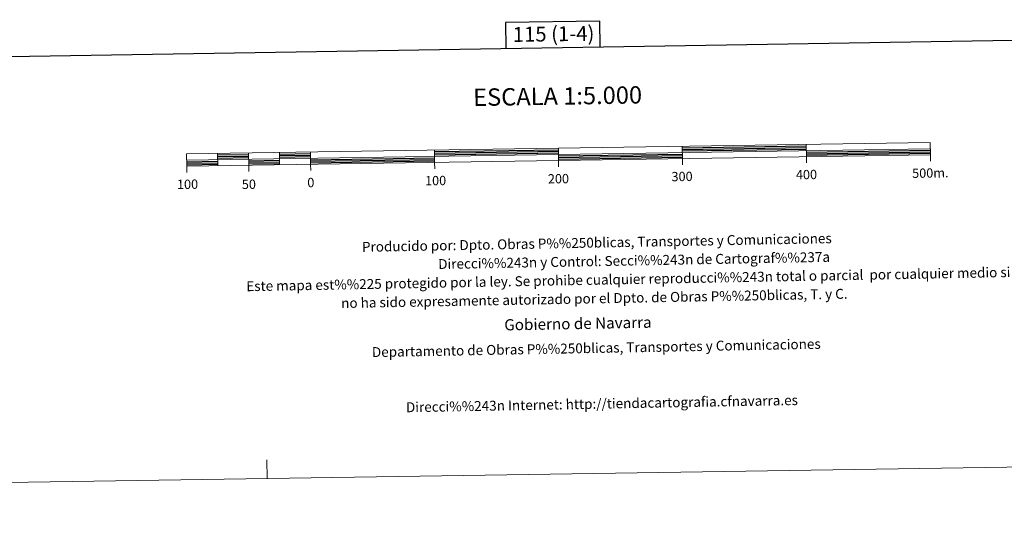
# Model space of a CAD drawing. Units: metres. Extents: x 602657 to 607157, y 4761195 to 4764233.
# Drawn here: x 604853 to 605647, y 4761195 to 4761601 of the extents above; entities that cross this region are included whole.
import ezdxf
from ezdxf.enums import TextEntityAlignment as Align

# ---------------------------------------------------------------- set-up
doc = ezdxf.new("R2010")
doc.units = ezdxf.units.M
doc.header["$MEASUREMENT"] = 0
doc.layers.add('Nivel 63', color=7, linetype='Continuous', lineweight=0)
doc.styles.add('Style-arial', font='arial.shx', dxfattribs={"bigfont": 'arialbig.shx'})

msp = doc.modelspace()

# ---------------------------------------------------------------- linework, layer by layer
at = {"layer": 'Nivel 63', "color": 7, "linetype": 'Continuous', "lineweight": 13}
for p, q in [((605387.25, 4761499.28), (605387.41, 4761489.27)), ((605487.24, 4761500.81), (605487.4, 4761490.81)), ((604987.38, 4761488.12), (605587.31, 4761497.35)), ((605012.3, 4761493.5), (605012.45, 4761483.51)), ((605037.29, 4761493.89), (605037.45, 4761483.89)), ((605062.29, 4761494.27), (605062.44, 4761484.28)), ((605087.29, 4761494.66), (605087.44, 4761484.66)), ((605187.28, 4761496.2), (605187.43, 4761486.2)), ((605287.5, 4761482.71), (605287.27, 4761497.73)), ((605487.47, 4761485.81), (605487.4, 4761490.81)), ((605587.46, 4761487.35), (605587.38, 4761492.35)), ((604987.53, 4761478.12), (604987.46, 4761483.12)), ((605037.52, 4761478.89), (605037.45, 4761483.89)), ((605087.52, 4761479.66), (605087.44, 4761484.66)), ((605187.51, 4761481.2), (605187.43, 4761486.2)), ((605387.49, 4761484.27), (605387.41, 4761489.27))]:
    msp.add_line(p, q, dxfattribs=at)
at = {"layer": 'Nivel 63', "color": 7, "linetype": 'Continuous', "lineweight": 30}
for p, q in [((605387.27, 4761498.02), (605487.26, 4761499.56)), ((605387.29, 4761496.77), (605487.28, 4761498.31)), ((605012.32, 4761492.26), (605037.32, 4761492.64)), ((605012.34, 4761491), (605037.33, 4761491.39)), ((605062.31, 4761493.02), (605087.31, 4761493.41)), ((605062.33, 4761491.77), (605087.33, 4761492.16)), ((605062.35, 4761490.53), (605087.34, 4761490.91)), ((605187.3, 4761494.95), (605287.28, 4761496.48)), ((605187.31, 4761493.7), (605287.3, 4761495.23)), ((605187.33, 4761492.45), (605287.32, 4761493.98)), ((605287.36, 4761491.48), (605387.35, 4761493.02)), ((605287.38, 4761490.24), (605387.37, 4761491.77)), ((605287.4, 4761488.98), (605387.39, 4761490.52)), ((605387.31, 4761495.52), (605487.3, 4761497.06)), ((605487.34, 4761494.56), (605587.33, 4761496.1)), ((605487.36, 4761493.31), (605587.35, 4761494.85)), ((605487.38, 4761492.06), (605587.36, 4761493.6)), ((604987.4, 4761486.87), (605012.39, 4761487.26)), ((604987.42, 4761485.62), (605012.41, 4761486.01)), ((604987.44, 4761484.37), (605012.43, 4761484.76)), ((605012.36, 4761489.76), (605037.35, 4761490.14)), ((605037.39, 4761487.64), (605062.39, 4761488.02)), ((605037.41, 4761486.39), (605062.41, 4761486.78)), ((605037.43, 4761485.14), (605062.42, 4761485.52)), ((605087.38, 4761488.41), (605187.37, 4761489.95)), ((605087.4, 4761487.16), (605187.39, 4761488.7)), ((605087.42, 4761485.91), (605187.41, 4761487.44))]:
    msp.add_line(p, q, dxfattribs=at)
at = {"layer": 'Nivel 63', "color": 7, "linetype": 'Continuous', "lineweight": 0}
msp.add_line((605052.36, 4761231.29), (605052.12, 4761246.29), dxfattribs=at)
at = {"layer": 'Nivel 63', "color": 7, "linetype": 'Continuous', "lineweight": 30, "flags": 128}
for points in [[(603465.63, 4763964.68), (603504.77, 4761550.02), (607059.31, 4761607.69), (607020.22, 4764019.36), (603465.63, 4763964.68)], [(605321.09, 4761579.49), (605320.77, 4761600.21), (605244.6, 4761599.04), (605244.92, 4761578.26)]]:
    msp.add_lwpolyline(points, dxfattribs=at)
at = {"layer": 'Nivel 63', "color": 7, "linetype": 'Continuous', "lineweight": 13, "flags": 128}
msp.add_lwpolyline([(605287.42, 4761487.74), (605587.38, 4761492.35), (605587.23, 4761502.35), (604987.3, 4761493.12), (604987.46, 4761483.12), (605287.42, 4761487.74)], dxfattribs=at)
at = {"layer": 'Nivel 63', "color": 7, "linetype": 'Continuous', "lineweight": 0}
msp.add_3dface([(602702.62, 4761195.15), (602657, 4764164.79), (607111.49, 4764233.31), (607157.11, 4761263.66)], dxfattribs=at)

# ---------------------------------------------------------------- texts
at = {"layer": 'Nivel 63', "color": 7, "linetype": 'Continuous', "lineweight": 0, "style": 'Style-arial'}
for s, height, p in [('115 (1-4)', 12, (605283.42, 4761589.95)), ('ESCALA 1:5.000', 13.9998, (605286.65, 4761539.77)), ('100', 7.5, (605188.26, 4761471.59)), ('200', 7.5, (605287.35, 4761473.12)), ('300', 7.5, (605387.07, 4761474.91)), ('400', 7.5, (605487.44, 4761476.45)), ('500m.', 7.5, (605587.36, 4761477.73)), ('100', 7.5, (604988.14, 4761468.64)), ('50', 7.5, (605037.63, 4761468.62)), ('0', 7.5, (605087.59, 4761470.04))]:
    msp.add_text(s, height=height, rotation=0.88124, dxfattribs=at).set_placement(p, align=Align.MIDDLE_CENTER)
for s, height, p in [('Producido por: Dpto. Obras P%%250blicas, Transportes y Comunicaciones', 7.9999, (605128.83, 4761418.09)), ('Direcci%%243n y Control: Secci%%243n de Cartograf%%237a', 7.9999, (605190.35, 4761404.22)), ('Este mapa est%%225 protegido por la ley. Se prohibe cualquier reproducci%%243n total o parcial  por cualquier medio si', 7.99992, (605035.5, 4761386.35)), ('no ha sido expresamente autorizado por el Dpto. de Obras P%%250blicas, T. y C.', 7.9999, (605112.07, 4761372.77)), ('Gobierno de Navarra', 8.9999, (605243.65, 4761355.21)), ('Departamento de Obras P%%250blicas, Transportes y Comunicaciones', 7.9999, (605136.85, 4761333.22)), ('Direcci%%243n Internet: http://tiendacartografia.cfnavarra.es', 7.9999, (605164.33, 4761288.72))]:
    msp.add_text(s, height=height, rotation=1.0636, dxfattribs=at).set_placement(p, align=Align.MIDDLE_LEFT)

doc.saveas('drawing.dxf')
